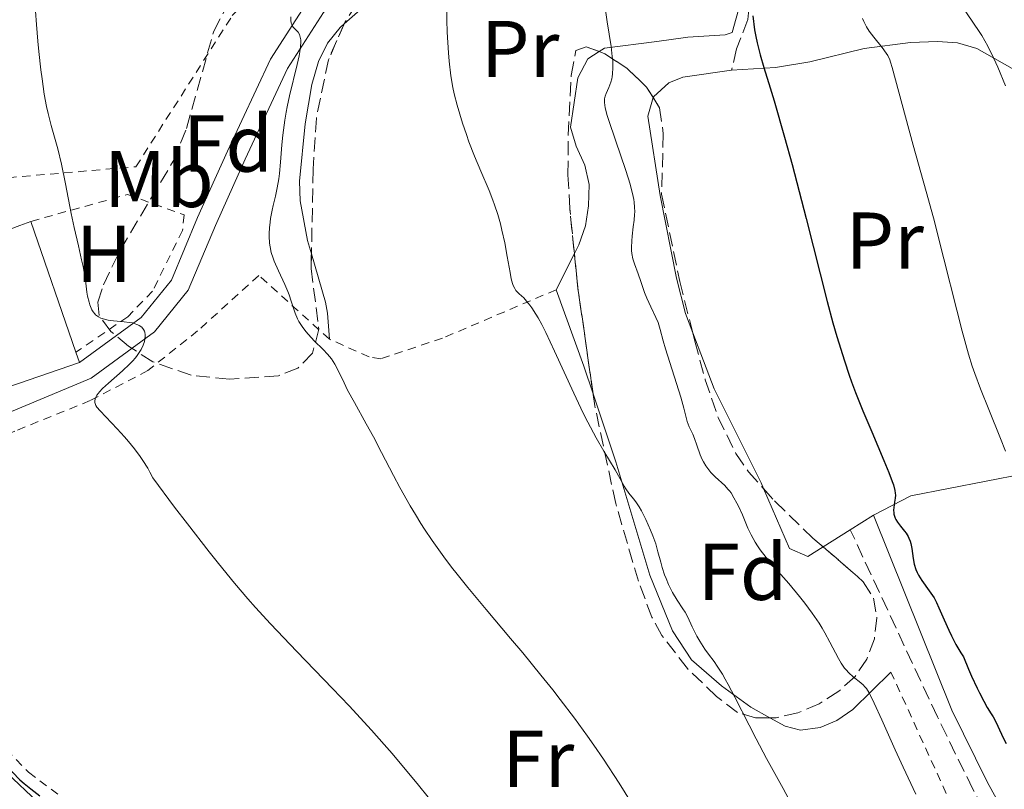
# Model space of a CAD drawing. Units: metres. Extents: x 654789 to 658254, y 4748682 to 4751073.
# Drawn here: x 655416 to 655538, y 4750087 to 4750183 of the extents above; entities that cross this region are included whole.
import ezdxf
from ezdxf.enums import TextEntityAlignment as Align

# ---------------------------------------------------------------- set-up
doc = ezdxf.new("R2010")
doc.units = ezdxf.units.M
doc.header["$MEASUREMENT"] = 0
doc.linetypes.add('DGN Style 2', pattern=[1.7399219301090239, 1.043953158065414, -0.6959687720436097])
doc.linetypes.add('DGN Style 3', pattern=[2.435890702152634, 1.739921930109024, -0.6959687720436097])
for name, color, linetype, lineweight in [('Camino', 7, 'DGN Style 3', 0), ('Curva de nivel directora', 30, 'Continuous', 30), ('Curva de nivel intermedia', 30, 'Continuous', 0), ('Edificio', 1, 'Continuous', 13), ('Etiqueta de uso rústico', 92, 'Continuous', 0), ('Etiqueta de zona arbolada', 92, 'Continuous', 0), ('Línea de cambio de uso (parcela vista)', 92, 'Continuous', 0), ('Línea de pavimento', 1, 'Continuous', 0), ('Margen derecho', 7, 'Continuous', 0), ('Senda', 7, 'DGN Style 3', 0), ('Tela metálica o alambrada', 7, 'DGN Style 2', 0), ('Zona arbolada', 92, 'DGN Style 3', 0)]:
    doc.layers.add(name, color=color, linetype=linetype, lineweight=lineweight)
doc.styles.add('Style-Arial', font='arial.ttf')

msp = doc.modelspace()

# ---------------------------------------------------------------- linework, layer by layer
at = {"layer": 'Camino', "color": 7, "linetype": 'DGN Style 3', "lineweight": 0}
msp.add_polyline3d([(655561.6799999997, 4750002.779999999, 760.9100000000037), (655565.1199999995, 4750004.78, 762.8399999999965), (655566.6399999994, 4750006.300000002, 763.3399999999967), (655567.8199999996, 4750008.87, 764.5899999999965), (655567.9800000006, 4750012.67, 765.75), (655567.1000000021, 4750017.359999999, 767.0700000000071), (655566.749999999, 4750021.300000003, 768.2599999999949), (655566.55, 4750025.480000002, 769.8300000000019), (655566.4899999974, 4750029.050000002, 771.5700000000071), (655567.3500000002, 4750031.480000001, 771.5700000000071), (655569.2999999993, 4750032.830000001, 772.1499999999944), (655562.8199999996, 4750041.77, 772.1499999999944), (655555.2199999976, 4750052.690000001, 771.6300000000047), (655547.1399999997, 4750065.330000001, 772.729999999996), (655539.1800000002, 4750078.580000001, 772.7599999999949), (655534.3399999988, 4750087.420000001, 772.4299999999931), (655529.920000002, 4750096.430000002, 772.0599999999978), (655519.0900000005, 4750119.690000001, 772.7700000000042)], dxfattribs=at)
at = {"layer": 'Curva de nivel directora', "color": 30, "linetype": 'Continuous', "lineweight": 30, "flags": 128}
for points, elevation in [([(655506.9600000001, 4750183.640000002), (655507.1999999993, 4750181.890000002), (655507.3400000001, 4750181.070000002), (655507.4999999988, 4750180.290000001), (655507.8799999988, 4750178.800000002), (655508.3499999981, 4750177.240000002), (655509.1500000006, 4750174.689999999), (655509.6400000001, 4750173.090000001), (655510.9199999986, 4750168.570000002), (655511.8599999996, 4750165.140000001), (655513.6099999998, 4750158.439999999), (655516.2000000003, 4750148.110000002), (655516.9400000002, 4750145.429999999), (655517.4199999986, 4750143.75), (655518.3599999995, 4750140.720000002), (655518.9499999996, 4750138.949999999), (655519.2499999991, 4750138.090000001), (655519.7400000008, 4750136.760000001), (655520.6399999994, 4750134.520000001), (655521.7599999993, 4750131.87), (655523.2799999992, 4750128.300000001), (655523.8899999993, 4750126.83), (655524.3099999997, 4750125.720000001), (655524.4500000004, 4750125.29), (655524.6399999983, 4750124.600000001), (655524.6899999996, 4750124.240000002), (655524.7000000007, 4750124.020000001), (655524.6699999995, 4750123.62), (655524.6000000001, 4750123.15), (655524.4999999995, 4750122.490000002), (655524.4699999985, 4750122.16), (655524.4900000006, 4750121.82), (655524.5099999985, 4750121.65), (655524.5800000001, 4750121.390000002), (655524.6799999984, 4750121.140000002), (655524.7599999988, 4750120.970000002), (655524.9699999989, 4750120.640000001), (655525.3199999998, 4750120.150000001), (655525.8200000006, 4750119.540000001), (655526.0399999997, 4750119.260000002), (655526.2899999999, 4750118.859999999), (655526.3899999983, 4750118.670000001), (655526.5499999992, 4750118.28), (655526.6299999997, 4750118.000000001), (655526.7399999992, 4750117.359999999), (655526.9000000001, 4750116.130000002), (655527.0399999988, 4750115.439999999), (655527.2499999988, 4750114.740000002), (655527.3899999997, 4750114.390000001), (655527.5700000006, 4750114.050000001), (655527.9799999997, 4750113.380000001), (655528.9000000006, 4750112.12), (655529.3299999998, 4750111.520000001), (655529.5099999986, 4750111.230000001), (655529.8300000004, 4750110.630000001), (655530.1199999988, 4750110.000000001), (655530.7600000004, 4750108.480000001), (655531.3300000003, 4750107.2), (655531.6599999989, 4750106.500000001), (655532.2199999999, 4750105.430000001), (655532.839999999, 4750104.390000001), (655533.1699999998, 4750103.890000002), (655533.8000000003, 4750102.360000002), (655534.1800000002, 4750101.470000002), (655534.8499999985, 4750100.000000001), (655535.1500000001, 4750099.390000001), (655535.6799999999, 4750098.380000004), (655536.1299999993, 4750097.600000001), (655536.6299999999, 4750096.789999999)], 775.0000000000001), ([(655536.6299999999, 4750096.789999999), (655536.8400000001, 4750096.430000002), (655537.0599999991, 4750096.04), (655537.4500000002, 4750095.28), (655538.1200000008, 4750093.82), (655538.4800000006, 4750093.109999999)], 775.0000000000001), ([(655412.8999999993, 4750091.300000002), (655413.3799999999, 4750090.880000001), (655413.9599999987, 4750090.390000002), (655414.2400000005, 4750090.140000002), (655414.8999999998, 4750089.52), (655415.8399999985, 4750088.59), (655416.3599999994, 4750088.130000002), (655417.1900000008, 4750087.480000001), (655418.3300000007, 4750086.609999999)], 750.0000000000001)]:
    msp.add_lwpolyline(points, dxfattribs=dict(at, elevation=elevation))
at = {"layer": 'Curva de nivel intermedia', "color": 30, "linetype": 'Continuous', "lineweight": 0, "flags": 128}
for points, elevation in [([(655417.6700000013, 4750185.930000001), (655417.9000000015, 4750182.550000001), (655418.0700000015, 4750180.489999999), (655418.200000001, 4750179.210000001), (655418.4500000014, 4750176.929999999), (655418.5900000001, 4750175.81), (655418.8700000016, 4750173.889999999), (655419.150000001, 4750172.349999999), (655419.3400000011, 4750171.48), (655419.7099999997, 4750170.009999999), (655420.5400000013, 4750167.079999999), (655421.0000000017, 4750165.199999999), (655421.5100000014, 4750162.749999999), (655422.230000001, 4750159.07), (655422.5900000009, 4750157.319999999), (655423.1100000017, 4750155.039999997), (655423.5099999995, 4750153.279999998), (655423.6900000006, 4750152.439999999), (655423.9100000019, 4750151.2), (655424.0199999993, 4750150.369999998), (655424.1700000013, 4750149.28), (655424.2600000006, 4750148.759999999), (655424.4300000005, 4750148.02), (655424.5300000011, 4750147.680000001), (655424.690000002, 4750147.259999999), (655424.7900000004, 4750147.069999999), (655424.9600000002, 4750146.800000001), (655425.1500000004, 4750146.57), (655425.2500000009, 4750146.460000001), (655425.3600000005, 4750146.359999998), (655425.6100000007, 4750146.189999999), (655425.880000001, 4750146.05), (655426.0800000001, 4750145.980000001), (655426.4800000002, 4750145.849999999), (655426.810000001, 4750145.779999999), (655427.4800000016, 4750145.690000001), (655428.8099999992, 4750145.580000001), (655429.4100000005, 4750145.509999999), (655429.8200000017, 4750145.439999999), (655430.0600000009, 4750145.38), (655430.4900000001, 4750145.21), (655430.6700000011, 4750145.119999998), (655430.9800000018, 4750144.890000001), (655431.2099999998, 4750144.619999999), (655431.3100000004, 4750144.420000001), (655431.3700000007, 4750144.269999999), (655431.4199999999, 4750143.949999999), (655431.4300000012, 4750143.779999999), (655431.390000001, 4750143.41)], 755), ([(655468.8800000015, 4750185.730000001), (655468.9300000007, 4750183.13), (655468.9800000021, 4750181.609999999), (655469.1200000007, 4750179.059999999), (655469.2100000001, 4750177.990000002), (655469.4100000013, 4750176.189999999), (655469.6500000004, 4750174.75), (655469.8300000015, 4750173.939999999), (655470.2000000003, 4750172.519999999), (655470.8799999999, 4750170.3), (655471.3500000014, 4750168.88), (655471.6799999999, 4750167.960000002), (655472.3600000017, 4750166.199999998), (655473.1700000009, 4750164.31), (655474.2000000012, 4750161.899999999), (655474.6600000019, 4750160.720000001), (655474.8700000019, 4750160.119999998), (655475.2499999995, 4750158.939999998), (655475.5800000003, 4750157.749999999), (655475.7800000015, 4750156.970000001), (655476.1200000013, 4750155.409999998), (655476.4299999997, 4750153.71), (655476.7800000008, 4750151.720000001), (655476.9300000004, 4750150.939999999), (655477.0900000014, 4750150.34), (655477.1699999997, 4750150.100000001), (655477.3600000018, 4750149.710000001), (655477.5099999993, 4750149.480000001), (655477.63, 4750149.34), (655477.9200000007, 4750149.060000001), (655478.4800000016, 4750148.539999999), (655478.8400000016, 4750148.16), (655479.2599999995, 4750147.639999999), (655479.4900000021, 4750147.319999999), (655480.0000000016, 4750146.539999999), (655480.280000001, 4750146.060000001), (655480.7300000002, 4750145.23), (655481.230000001, 4750144.250000001), (655482.3200000017, 4750141.939999999), (655484.7000000001, 4750136.689999999), (655485.8800000001, 4750134.199999999), (655486.4400000012, 4750133.079999999), (655487.4900000016, 4750131.119999999), (655488.4300000004, 4750129.500000001), (655489.860000001, 4750127.16), (655490.4800000001, 4750126.05), (655490.9699999996, 4750125.130000001), (655491.1799999997, 4750124.78), (655491.5500000007, 4750124.269999998), (655492.140000001, 4750123.57), (655492.4300000013, 4750123.189999999), (655492.8600000006, 4750122.55), (655493.1399999999, 4750122.070000002), (655493.690000002, 4750120.96), (655494.270000001, 4750119.659999999), (655494.5400000014, 4750118.96), (655494.9000000014, 4750117.939999999), (655495.1800000007, 4750116.960000001)], 765.0000000000001), ([(655488.4999999999, 4750185.519999999), (655488.8700000008, 4750182.91), (655489.3400000001, 4750179.84), (655489.500000001, 4750178.59), (655489.5500000003, 4750178.050000001), (655489.5800000017, 4750177.159999999)], 770), ([(655449.5300000015, 4750183.529999999), (655449.5300000015, 4750183.099999998), (655449.5800000008, 4750182.749999999), (655449.6400000011, 4750182.550000001), (655449.7000000015, 4750182.439999999), (655449.8300000011, 4750182.230000001), (655450.0099999999, 4750182.039999999), (655450.2900000016, 4750181.769999999), (655450.4200000013, 4750181.619999998), (655450.5900000011, 4750181.319999998), (655450.6600000004, 4750181.140000001), (655450.7300000018, 4750180.839999998), (655450.7499999999, 4750180.659999999), (655450.7600000009, 4750180.36), (655450.7400000008, 4750179.83), (655450.6400000004, 4750179.180000001), (655450.5500000009, 4750178.689999999), (655450.3099999994, 4750177.589999998), (655449.3700000006, 4750173.699999999), (655449.0700000012, 4750172.329999999), (655448.9400000015, 4750171.660000001), (655448.7699999993, 4750170.670000001), (655448.5200000014, 4750168.779999999), (655448.4000000006, 4750167.600000001), (655448.2300000007, 4750165.439999998), (655448.100000001, 4750164.019999999), (655448.0200000006, 4750163.38), (655447.8200000017, 4750162.230000001), (655447.6100000015, 4750161.220000001), (655447.3300000001, 4750160.029999998), (655447.2100000015, 4750159.479999999), (655447.0100000004, 4750158.449999998), (655446.940000001, 4750157.960000001), (655446.8600000006, 4750157.25), (655446.8300000015, 4750156.56), (655446.8300000015, 4750156.229999999), (655446.8899999997, 4750155.349999999), (655446.9500000001, 4750154.899999999), (655447.0999999997, 4750154.220000001), (655447.320000001, 4750153.509999999), (655447.4599999996, 4750153.130000001), (655448.0000000005, 4750151.91), (655448.8000000007, 4750150.199999998), (655449.1600000005, 4750149.359999998), (655449.3200000015, 4750148.940000001), (655449.5800000008, 4750148.140000001), (655449.9000000004, 4750147.13), (655450.0700000003, 4750146.649999999), (655450.3600000008, 4750145.960000001), (655450.5399999997, 4750145.619999998), (655450.9300000009, 4750144.99), (655451.3900000014, 4750144.38), (655451.7199999999, 4750143.989999999), (655452.4300000007, 4750143.23)], 760.0000000000001), ([(655520.6200000015, 4750183.319999999), (655520.7700000014, 4750182.929999998), (655520.9700000002, 4750182.529999998), (655521.12, 4750182.269999999), (655521.4599999997, 4750181.75), (655522.0099999995, 4750180.999999999), (655523.0700000012, 4750179.689999999), (655523.5600000008, 4750179.01), (655523.7500000007, 4750178.699999999), (655523.99, 4750178.189999999), (655524.0900000005, 4750177.899999999), (655524.3099999997, 4750177.220000001), (655525.9400000012, 4750171.09), (655526.9300000014, 4750167.55), (655528.5400000009, 4750161.779999999), (655529.4200000014, 4750158.529999999), (655530.7400000002, 4750153.42), (655532.3499999995, 4750147.029999999), (655533.0100000012, 4750144.430000001), (655533.8000000003, 4750141.539999999), (655534.2600000006, 4750140.06), (655534.5700000012, 4750139.15), (655535.290000001, 4750137.25), (655536.3300000003, 4750134.669999998), (655537.7899999999, 4750131.039999999), (655538.3900000012, 4750129.470000001)], 780), ([(655533.4500000015, 4750184.140000001), (655534.5100000009, 4750182.630000001), (655535.0400000006, 4750181.84), (655535.4299999997, 4750181.220000001), (655536.1900000018, 4750179.859999999)], 785.0000000000001), ([(655536.1900000018, 4750179.859999999), (655536.9299999995, 4750178.349999999), (655537.4200000011, 4750177.28), (655538.4000000001, 4750174.939999999)], 785.0000000000001), ([(655489.5800000017, 4750177.159999999), (655489.5400000013, 4750176.449999998), (655489.49, 4750176.06), (655489.4400000008, 4750175.82), (655489.3200000002, 4750175.390000002), (655489.0700000019, 4750174.75), (655488.75, 4750173.999999999), (655488.6200000005, 4750173.65), (655488.5399999999, 4750173.34), (655488.5199999998, 4750173.16), (655488.530000001, 4750172.850000001), (655488.6300000016, 4750172.199999999), (655488.8799999997, 4750171.249999999), (655489.0800000009, 4750170.63), (655489.9000000012, 4750168.179999998), (655491.1900000009, 4750164.4), (655491.7100000017, 4750162.710000001), (655491.9000000017, 4750161.989999999), (655492.0100000012, 4750161.56), (655492.160000001, 4750160.789999999), (655492.2100000002, 4750160.449999999), (655492.2700000005, 4750159.83), (655492.2900000006, 4750159.269999999), (655492.2800000017, 4750158.909999999), (655492.2200000013, 4750158.209999999), (655492.1100000017, 4750157.38), (655491.9800000021, 4750156.229999999), (655491.9300000007, 4750155.659999999), (655491.8900000005, 4750154.84), (655491.9000000017, 4750154.45), (655491.9400000019, 4750154.09), (655492.0700000017, 4750153.41), (655492.2500000005, 4750152.769999999), (655492.7000000018, 4750151.550000001), (655493.0400000017, 4750150.59), (655493.5199999999, 4750149.230000001), (655493.8000000016, 4750148.529999998), (655494.2900000011, 4750147.46), (655494.9300000004, 4750146.100000001), (655495.1900000018, 4750145.470000001), (655495.3000000014, 4750145.179999998), (655495.4700000013, 4750144.600000001), (655495.8400000001, 4750143.189999999), (655496.1200000017, 4750142.21), (655498.0199999993, 4750136.220000001), (655498.3900000004, 4750134.840000001), (655498.680000001, 4750133.649999999), (655498.8100000008, 4750133.189999999), (655499.0699999998, 4750132.519999999), (655499.5000000013, 4750131.579999999), (655499.7100000014, 4750131.060000001), (655499.9999999999, 4750130.220000001), (655500.4300000012, 4750129.029999999), (655500.6800000014, 4750128.449999998), (655500.8300000012, 4750128.169999998), (655501.1500000008, 4750127.640000001), (655501.5100000007, 4750127.140000001), (655501.760000001, 4750126.83), (655502.2900000009, 4750126.269999999), (655503.4800000021, 4750125.189999999), (655503.870000001, 4750124.769999999), (655504.0700000002, 4750124.539999999), (655504.26, 4750124.279999999), (655504.630000001, 4750123.689999999), (655504.990000001, 4750123.03), (655505.2200000011, 4750122.560000001), (655505.6700000004, 4750121.55), (655506.3400000009, 4750119.919999998), (655506.75, 4750119.050000001), (655507.2500000007, 4750118.159999999), (655507.5500000003, 4750117.690000001), (655507.8800000009, 4750117.220000001), (655508.6500000021, 4750116.239999999), (655509.5100000005, 4750115.220000001), (655510.78, 4750113.759999998), (655511.4400000017, 4750113.000000001), (655512.7800000005, 4750111.390000002), (655513.4300000009, 4750110.56), (655514.3600000008, 4750109.310000001), (655515.2100000002, 4750108.060000001), (655515.5900000001, 4750107.449999998), (655515.9400000012, 4750106.859999998), (655516.5600000002, 4750105.709999999), (655517.6200000019, 4750103.689999999), (655517.9600000017, 4750103.119999999), (655518.1300000015, 4750102.859999999), (655518.390000001, 4750102.5), (655518.5700000018, 4750102.279999998), (655518.9299999995, 4750101.890000001), (655519.4700000006, 4750101.390000001), (655520.4100000014, 4750100.640000001), (655520.730000001, 4750100.350000001), (655520.8800000009, 4750100.199999999), (655521.0900000009, 4750099.939999999), (655521.4300000007, 4750099.410000001), (655521.6200000006, 4750099.06), (655522.0800000011, 4750098.119999999), (655523.0100000009, 4750096.039999999), (655524.6800000007, 4750092.300000001), (655525.6600000019, 4750090.159999999), (655527.24, 4750086.810000001)], 770), ([(655431.390000001, 4750143.41), (655431.3300000007, 4750143.119999999), (655431.1600000006, 4750142.65), (655430.9200000014, 4750142.149999999), (655430.7699999994, 4750141.899999999), (655430.4100000019, 4750141.369999999), (655430.2000000017, 4750141.099999999), (655429.8500000008, 4750140.699999999), (655429.4599999997, 4750140.289999997), (655428.6000000014, 4750139.460000001), (655426.8400000001, 4750137.930000001), (655426.1100000015, 4750137.259999999), (655425.7400000005, 4750136.869999998), (655425.5900000005, 4750136.699999998), (655425.4100000019, 4750136.439999999), (655425.3100000012, 4750136.289999999), (655425.1900000004, 4750135.989999999), (655425.1400000014, 4750135.699999999), (655425.1600000014, 4750135.520000001), (655425.1900000004, 4750135.399999999), (655425.290000001, 4750135.16), (655425.4200000007, 4750134.939999999), (655425.8000000007, 4750134.480000001), (655427.9300000007, 4750132.270000001), (655428.8400000005, 4750131.249999999), (655429.3300000001, 4750130.67), (655430.070000002, 4750129.76), (655430.7800000006, 4750128.81), (655431.1200000005, 4750128.32), (655431.7300000006, 4750127.349999998), (655432.000000001, 4750126.869999997), (655432.3499999997, 4750126.159999999), (655435.0800000011, 4750122.529999999), (655436.6700000004, 4750120.439999999), (655439.3800000016, 4750116.939999999), (655440.5300000005, 4750115.49), (655442.5100000009, 4750113.060000001), (655444.1600000004, 4750111.119999998), (655445.1500000006, 4750110.01), (655447.0100000004, 4750108.000000001), (655450.2900000016, 4750104.569999999), (655454.7199999995, 4750099.970000001), (655456.8000000004, 4750097.779999999), (655459.5600000009, 4750094.769999999), (655461.15, 4750092.970000001), (655462.1100000012, 4750091.869999999), (655463.7600000007, 4750089.909999999), (655465.2300000016, 4750088.109999999), (655466.7699999993, 4750086.23)], 755), ([(655452.4300000007, 4750143.23), (655453.5400000014, 4750142.119999998), (655454.0800000002, 4750141.550000001), (655454.5700000019, 4750140.949999999), (655454.7999999999, 4750140.640000001), (655455.01, 4750140.31), (655455.39, 4750139.609999998), (655456.1400000011, 4750137.999999999), (655456.5900000003, 4750137.09), (655457.4300000007, 4750135.529999999), (655458.9000000014, 4750132.9), (655459.7900000011, 4750131.249999999), (655460.7900000003, 4750129.319999999), (655462.2800000011, 4750126.460000001), (655463.0800000012, 4750124.960000001), (655464.3500000008, 4750122.690000001), (655465.0100000004, 4750121.579999999), (655465.6900000019, 4750120.48), (655466.1500000001, 4750119.769999999), (655467.0900000011, 4750118.369999999), (655468.5400000019, 4750116.34), (655469.5200000008, 4750115.029999998), (655470.1900000013, 4750114.17), (655471.5200000014, 4750112.5), (655473.8000000013, 4750109.76), (655476.85, 4750106.179999999), (655478.3699999999, 4750104.38), (655480.6299999997, 4750101.619999999), (655482.0900000016, 4750099.789999999), (655483.0300000003, 4750098.579999999), (655484.8099999995, 4750096.239999999), (655486.4299999999, 4750094.029999998), (655487.2200000011, 4750092.910000001), (655488.4100000004, 4750091.160000001), (655490.3600000016, 4750088.179999999), (655492.3900000012, 4750084.909999999)], 760.0000000000001), ([(655495.1800000007, 4750116.960000001), (655495.5200000005, 4750115.689999999), (655495.7000000015, 4750115.019999999), (655496.0099999999, 4750114.09), (655496.190000001, 4750113.62), (655496.4800000016, 4750112.909999999), (655496.8100000002, 4750112.210000002), (655496.9900000012, 4750111.880000001), (655497.5600000012, 4750110.939999999), (655498.2899999998, 4750109.88), (655498.5800000004, 4750109.429999999), (655498.9, 4750108.84), (655499.4200000009, 4750107.609999999), (655499.7899999997, 4750106.869999999), (655500.0100000009, 4750106.460000001), (655500.3799999997, 4750105.819999999), (655501.01, 4750104.849999999), (655501.4700000006, 4750104.220000001), (655502.1600000011, 4750103.289999999), (655502.5400000011, 4750102.739999999), (655503.1900000017, 4750101.74), (655503.5400000003, 4750101.13), (655503.9200000003, 4750100.449999998), (655504.7400000006, 4750098.890000001), (655506.4999999997, 4750095.4), (655507.3800000005, 4750093.680000001), (655508.6900000002, 4750091.259999999), (655510.7500000009, 4750087.49), (655512.100000001, 4750084.940000001)], 765.0000000000001)]:
    msp.add_lwpolyline(points, dxfattribs=dict(at, elevation=elevation))
at = {"layer": 'Edificio', "color": 51, "linetype": 'Continuous', "lineweight": 13, "extrusion": (0.04368469405030393, 0.01653777705262943, 0.9989084790089074), "elevation": 107946.6572508408, "flags": 128}
msp.add_lwpolyline([(4210423.154652659, -2292216.910062103), (4210423.154652658, -2292215.411462756)], dxfattribs=at)
at = {"layer": 'Edificio', "color": 51, "linetype": 'Continuous', "lineweight": 13, "extrusion": (-0.01528681643135315, 0.04444095920197232, 0.9988950467334409), "elevation": 201840.2300553781, "flags": 128}
msp.add_lwpolyline([(-2164880.95227451, -4273871.505542008), (-2164880.95227451, -4273888.740811082)], dxfattribs=at)
at = {"layer": 'Edificio', "color": 51, "linetype": 'Continuous', "lineweight": 13, "extrusion": (-0.01419737156235889, 0.04162411201984749, 0.9990324659085307), "elevation": 189173.9579322597, "flags": 128}
msp.add_lwpolyline([(-2153787.4775292, -4280049.964504109), (-2153787.4775292, -4280051.328798798)], dxfattribs=at)
at = {"layer": 'Edificio', "color": 1, "linetype": 'Continuous', "lineweight": 13}
msp.add_polyline3d([(655423.25, 4750140.5, 759.6000000000058), (655406.7100000001, 4750134.82, 760.4799999999959), (655400.8600000005, 4750151.859999999, 759.6000000000058), (655415.8099999997, 4750157.539999999, 758.8000000000029), (655417.2100000001, 4750158.07, 758.7299999999959), (655422.8099999997, 4750141.789999999, 759.5399999999936)], close=True, dxfattribs=at)
at = {"layer": 'Edificio', "color": 51, "linetype": 'Continuous', "lineweight": 13}
msp.add_polyline3d([(655415.8099999997, 4750157.539999999, 758.8000000000029), (655400.8600000005, 4750151.859999999, 759.6000000000058), (655406.7100000001, 4750134.82, 760.4799999999959), (655423.25, 4750140.5, 759.6000000000058)], dxfattribs=at)
at = {"layer": 'Línea de cambio de uso (parcela vista)', "color": 92, "linetype": 'Continuous', "lineweight": 0, "extrusion": (-0.04124814315445842, -0.08249628627762641, 0.9957373918040386), "elevation": -418144.5401695821, "flags": 128}
msp.add_lwpolyline([(-1538050.079938207, 4522514.33973036), (-1538050.079938207, 4522519.421389708)], dxfattribs=at)
at = {"layer": 'Línea de cambio de uso (parcela vista)', "color": 92, "linetype": 'Continuous', "lineweight": 0, "extrusion": (-0.9319464572959542, -0.3276128506871925, 0.1553886121893484), "elevation": -2166965.648229134, "flags": 128}
msp.add_lwpolyline([(-4263919.040823136, 341637.5854380933), (-4263922.641964295, 341637.9980499158), (-4263932.767347683, 341637.370426437)], dxfattribs=at)
at = {"layer": 'Línea de cambio de uso (parcela vista)', "color": 92, "linetype": 'Continuous', "lineweight": 0, "elevation": 771.679999999993, "flags": 128}
msp.add_lwpolyline([(655499.5060999999, 4750144.2073), (655502.1699999999, 4750137.25), (655508, 4750125.529999999), (655508.3079000004, 4750124.817199999)], dxfattribs=at)
at = {"layer": 'Línea de cambio de uso (parcela vista)', "color": 92, "linetype": 'Continuous', "lineweight": 0, "extrusion": (-0.2226932135611968, -0.1389912816078092, 0.9649296120810087), "elevation": -805459.2075500729, "flags": 128}
msp.add_lwpolyline([(-3682574.317282344, 2963650.587791832), (-3682574.317282344, 2963654.130530886)], dxfattribs=at)
at = {"layer": 'Línea de cambio de uso (parcela vista)', "color": 92, "linetype": 'Continuous', "lineweight": 0, "extrusion": (-0.2233528448427402, -0.1395955279724354, 0.9646898959099509), "elevation": -808762.0362471731, "flags": 128}
msp.add_lwpolyline([(-3680669.018626407, 2965113.480269684), (-3680669.018626407, 2965117.617886791)], dxfattribs=at)
at = {"layer": 'Línea de cambio de uso (parcela vista)', "color": 92, "linetype": 'Continuous', "lineweight": 0}
for points in [[(655487.8801999995, 4750179.199999999, 769.2226999999984), (655488.5199999996, 4750179.609999999, 769.3500000000058), (655495.0199999996, 4750180.449999999, 771.679999999993), (655498.8799999999, 4750181, 772.2599999999949), (655503.5499999998, 4750181.279999999, 774.4400000000023), (655504.4199999999, 4750181.58, 774.5899999999965), (655505.9000000004, 4750186.949999999, 774.5899999999965), (655505.9900000002, 4750188.609999999, 774.5899999999965), (655505.3399999999, 4750198.26, 775.1699999999983), (655504.7199999997, 4750211.600000001, 775.1699999999983), (655503.7999999998, 4750217.060000001, 775.1699999999983), (655502.8099999997, 4750218.49, 775.1699999999983), (655501.3700000001, 4750218.230000001, 774.5899999999965), (655497.4199999999, 4750216.279999999, 772.1399999999995), (655496.5899999999, 4750215.49, 771.679999999993), (655489.7300000006, 4750207.16, 768.7700000000042), (655486.6500000004, 4750203.49, 768.1900000000023), (655478.0099999999, 4750200.680000001, 766.4400000000023), (655476.0700000003, 4750199.17, 766.2100000000065), (655472.7800000003, 4750195.76, 765.8600000000006), (655460.8499999996, 4750186.82, 763.0800000000019), (655456.1551000001, 4750182.638699999, 761.9174999999959)], [(655456.1551000001, 4750182.638699999, 761.9174999999959), (655455.6399999997, 4750182.180000001, 761.7899999999936), (655454.0700000003, 4750180.24, 761.4100000000036), (655452.9699999997, 4750177.980000001, 761.2100000000065), (655452.1500000004, 4750175.109999999, 761.279999999999), (655451.2999999998, 4750170.210000001, 761.7100000000065), (655450.6100000005, 4750163.09, 761.7899999999936), (655450.7000000002, 4750160.609999999, 761.7899999999936), (655451.5999999996, 4750155.699999999, 761.7899999999936), (655452.0886000004, 4750154.027100001, 761.8815999999933)], [(655542.1268999996, 4750175.030300001, 785.7544000000053), (655540.1600000003, 4750176.57, 785.1499999999943), (655534.8300000001, 4750179.59, 783.9100000000036), (655532.4100000003, 4750180.27, 783.4499999999972), (655529.9199999999, 4750180.470000001, 782.9900000000052), (655526.5599999997, 4750180.33, 781.8800000000047), (655520.8300000001, 4750179.59, 778.6699999999983), (655514.0599999997, 4750177.91, 775.7899999999936), (655509.7999999998, 4750177.199999999, 774.5800000000019), (655504.3200000003, 4750176.890000001, 773.570000000007)], [(655484.7829, 4750154.095799999, 766.3286999999983), (655485.3200000003, 4750155.17, 766.4400000000023), (655486.1500000004, 4750157.52, 766.75), (655486.5199999996, 4750160.01, 767.1600000000036), (655486.6399999997, 4750162.680000001, 767.6100000000006), (655486.0899999999, 4750165.060000001, 768.0399999999936), (655484.9900000002, 4750167.42, 768.4799999999959), (655484.2999999998, 4750169.800000001, 768.75), (655485.2000000002, 4750175.930000001, 768.7700000000042), (655486.4600000001, 4750178.289999999, 768.9400000000023), (655487.8801999995, 4750179.199999999, 769.2226999999984)], [(655504.3200000003, 4750176.890000001, 773.570000000007), (655498.2599999999, 4750176.029999999, 772.1699999999983), (655496.5099999999, 4750175.310000001, 771.679999999993), (655494.6100000005, 4750173.59, 772.2599999999949), (655494.5828, 4750173.4926, 772.2367999999989)], [(655494.5828, 4750173.4926, 772.2367999999989), (655493.9299999997, 4750171.16, 771.679999999993), (655495.4699999997, 4750161.289999999, 772.2700000000042), (655497.4699999997, 4750151, 771.7200000000012), (655498.5899999999, 4750146.600000001, 771.679999999993), (655499.5060999999, 4750144.2073, 771.679999999993)], [(655452.0886000004, 4750154.027100001, 761.8815999999933), (655453.8399999999, 4750148.029999999, 762.2100000000065), (655454.0700000003, 4750146.66, 761.7899999999936), (655454.3200000003, 4750143.430000001, 760.0399999999936)], [(655509.1070999998, 4750096.303900001, 765.4278999999952), (655506.7199999997, 4750097.640000001, 764.8800000000047), (655503.0800000001, 4750100.27, 764.6399999999995), (655499.3300000001, 4750103.529999999, 764.7200000000012), (655496.9699999997, 4750107.140000001, 764.570000000007), (655494.1600000003, 4750114.060000001, 764.0899999999965), (655489.9199999999, 4750128.140000001, 765.0599999999977), (655487.1037999997, 4750136.6314, 766.0724000000046)], [(655521.9900000002, 4750121.5, 773.6999999999972), (655526.6200000001, 4750123.92, 775.1699999999983), (655540.6600000003, 4750126.67, 780.6600000000036), (655546.5800000001, 4750128.850000001, 782.7400000000052), (655556.29, 4750131.859999999, 786.4199999999983), (655566.0300000003, 4750134.74, 789.1399999999995), (655566.5228000004, 4750135.3709, 790.0656000000017)], [(655508.3079000004, 4750124.817199999, 771.679999999993), (655511.5199999996, 4750117.380000001, 771.679999999993), (655513.8099999997, 4750116.390000001, 771.070000000007), (655515.7051999997, 4750117.5745, 771.6802000000025)], [(655524.1500000004, 4750102, 770.5200000000042), (655519.4000000004, 4750097.33, 768.1900000000023), (655517.4199999999, 4750095.960000001, 767.5399999999936), (655515.3399999999, 4750095.09, 767.029999999999), (655512.9100000003, 4750094.779999999, 766.3800000000047), (655510.9900000002, 4750095.25, 765.8600000000006), (655509.1070999998, 4750096.303900001, 765.4278999999952)]]:
    msp.add_polyline3d(points, dxfattribs=at)
at = {"layer": 'Línea de pavimento', "color": 1, "linetype": 'Continuous', "lineweight": 0}
for points in [[(655490.7300000006, 4750249.630000001, 773.7899999999936), (655491.29, 4750242.470000001, 772.8699999999953), (655491.4299999997, 4750233.789999999, 772), (655491.2000000002, 4750219.300000001, 769.0899999999965), (655490.8399999999, 4750214.83, 767.9199999999983), (655488.3399999999, 4750211.26, 767.6300000000047), (655482.8399999999, 4750207.41, 765.5899999999965), (655477.1600000003, 4750203.600000001, 764.7200000000012), (655459.25, 4750189.66, 761.8099999999977), (655453.5999999996, 4750184.050000001, 761.2299999999959), (655449.1299999999, 4750177.09, 760.0599999999977), (655443.8399999999, 4750165.810000001, 757.1499999999943), (655440.1600000003, 4750157.58, 755.9900000000052), (655436.7800000003, 4750149.51, 755.4100000000036), (655432.5899999999, 4750144.350000001, 754.820000000007), (655424.6799999997, 4750138.550000001, 754.2400000000052), (655404.8399999999, 4750130.279999999, 751.9100000000036)], [(655488.8899999997, 4750225.76, 770.3699999999953), (655488.79, 4750219.42, 769.0899999999965), (655488.4900000002, 4750215.680000001, 767.9199999999983), (655486.6100000005, 4750212.99, 767.6300000000047), (655481.4800000006, 4750209.4, 765.5899999999965), (655475.75, 4750205.560000001, 764.7200000000012), (655457.6500000004, 4750191.480000001, 761.8099999999977), (655451.7100000001, 4750185.58, 761.2299999999959), (655447.0099999999, 4750178.26, 760.0599999999977), (655441.6500000004, 4750166.82, 757.1499999999943), (655437.9400000004, 4750158.539999999, 755.9900000000052), (655434.6900000004, 4750150.76, 755.4100000000036), (655430.9100000003, 4750146.109999999, 754.820000000007), (655423.25, 4750140.5, 754.2400000000052)], [(655413.5, 4750090.109999999, 749), (655418.7800000003, 4750085.130000001, 749.2899999999936)]]:
    msp.add_polyline3d(points, dxfattribs=at)
at = {"layer": 'Margen derecho', "color": 7, "linetype": 'Continuous', "lineweight": 0}
msp.add_polyline3d([(655571.5700000003, 4750033.12, 772.1499999999944), (655564.449999999, 4750042.930000001, 772.1499999999944), (655556.8799999984, 4750053.800000002, 771.6300000000047), (655548.8399999985, 4750066.390000001, 772.729999999996), (655540.9200000014, 4750079.58, 772.7599999999949), (655536.1200000002, 4750088.34, 772.4299999999931), (655531.7399999971, 4750097.27, 772.0599999999978), (655521.9899999973, 4750121.500000001, 773.6999999999972)], dxfattribs=at)
at = {"layer": 'Senda', "color": 7, "linetype": 'DGN Style 3', "lineweight": 0}
msp.add_polyline3d([(655505.4600000003, 4750228.190000001, 775.1499999999943), (655507.4200000005, 4750217.130000001, 776.1199999999955), (655507.8899999999, 4750211.86, 776.1999999999972), (655507.8500000021, 4750204.359999999, 775.8099999999978), (655506.7600000012, 4750187.290000001, 775.0800000000019), (655506.3500000021, 4750183.180000001, 774.4900000000054), (655504.9599999996, 4750179.530000002, 773.9100000000036), (655504.3200000003, 4750176.890000001, 773.570000000007)], dxfattribs=at)
at = {"layer": 'Tela metálica o alambrada', "color": 7, "linetype": 'DGN Style 2', "lineweight": 0}
for points in [[(655411.1900000004, 4750164.539999999, 755.1499999999943), (655412.6600000003, 4750163.359999999, 753.9799999999959), (655430.2599999999, 4750164.869999999, 756.8899999999995), (655442.25, 4750183.67, 758.6399999999995), (655457.6600000003, 4750200.119999999, 762.7100000000065), (655480.2599999999, 4750219.34, 767.9499999999972), (655486.5899999999, 4750224.050000001, 769.6600000000036)], [(655417.2100000001, 4750158.07, 754.5599999999977), (655429.2199999997, 4750161.42, 755.1499999999943), (655436.2699999996, 4750158.880000001, 756.3099999999977), (655436.0599999997, 4750156.949999999, 756.3099999999977), (655432.3300000001, 4750149.4, 755.1499999999943), (655429.25, 4750146.210000001, 755.1499999999943), (655422.8099999997, 4750141.789999999, 755.7299999999959)], [(655454.3200000003, 4750143.430000001, 760.0399999999936), (655445.5499999998, 4750151.34, 758.8699999999953), (655437.9400000004, 4750144.449999999, 757.7100000000065), (655431.75, 4750139.51, 755.3800000000047), (655424.5700000003, 4750135.77, 754.8000000000029), (655415.2199999997, 4750131.980000001, 753.6399999999995), (655398.9299999997, 4750124.460000001, 751.8899999999995), (655401.0300000003, 4750115.08, 751.8899999999995), (655405.3099999997, 4750104.529999999, 751.8899999999995), (655409.2999999998, 4750097.350000001, 750.7299999999959), (655416.9199999999, 4750089.52, 751.3099999999977), (655428.9100000003, 4750080.550000001, 750.7299999999959)], [(655482.5199999996, 4750149.57, 765.8600000000006), (655468.3799999999, 4750143.529999999, 762.9499999999972), (655460.7000000002, 4750140.980000001, 761.1999999999972), (655459.25, 4750141.199999999, 760.0399999999936), (655454.3200000003, 4750143.430000001, 760.0399999999936)], [(655533.1900000004, 4750082.119999999, 771.679999999993), (655524.1500000004, 4750102, 770.5200000000042)]]:
    msp.add_polyline3d(points, dxfattribs=at)
at = {"layer": 'Zona arbolada', "color": 92, "linetype": 'DGN Style 3', "lineweight": 0, "elevation": 774.679999999993, "flags": 128}
msp.add_lwpolyline([(655487.8801999995, 4750179.199999999), (655488.5899999999, 4750178.939999999), (655491.2999999998, 4750177.15), (655493.7699999996, 4750174.789999999), (655494.5828, 4750173.4926)], dxfattribs=at)
at = {"layer": 'Zona arbolada', "color": 92, "linetype": 'DGN Style 3', "lineweight": 0, "extrusion": (-0.5608077347490821, -0.06157381134263082, 0.8256532870414467), "elevation": -659450.4306782184, "flags": 128}
msp.add_lwpolyline([(-4650222.463865016, 966446.1284996904), (-4650235.688725166, 966445.604019691), (-4650240.077242095, 966445.6428372373)], dxfattribs=at)
at = {"layer": 'Zona arbolada', "color": 92, "linetype": 'DGN Style 3', "lineweight": 0}
for points in [[(655486.3960999995, 4750229.9836, 771.7918999999966), (655486.5499999998, 4750230.050000001, 771.820000000007), (655488.9400000004, 4750229.890000001, 772.4499999999972), (655496.4800000006, 4750227.75, 773.7299999999959), (655498.1699999999, 4750225.970000001, 774.1600000000036), (655498.6900000004, 4750223.24, 774.6499999999943), (655498.2100000001, 4750220.230000001, 775.1199999999953), (655496.9500000002, 4750217.609999999, 775.5), (655496.0499999998, 4750216.619999999, 775.6300000000047), (655494.1500000004, 4750215.09, 775.7100000000065), (655490.2000000002, 4750212.210000001, 775.1300000000047), (655478.0599999997, 4750203.789999999, 771.320000000007), (655468.3099999997, 4750195.92, 769.7599999999949), (655461.0300000003, 4750189.210000001, 768.6600000000036), (655457.7199999997, 4750185.140000001, 768.0200000000042), (655456.2300000006, 4750182.810000001, 767.6499999999943), (655456.1551000001, 4750182.638699999, 767.6230999999971)], [(655457.7199999997, 4750185.140000001, 768.0200000000042), (655456.2300000006, 4750182.810000001, 767.6499999999943), (655454.2000000002, 4750178.17, 766.9199999999983), (655452.7000000002, 4750170.930000001, 765.7700000000042), (655452.3099999997, 4750164.58, 764.7100000000065), (655452.0499999998, 4750152.189999999, 762.279999999999), (655453.0199999996, 4750144.680000001, 762.320000000007), (655452.2300000006, 4750141.689999999, 762.279999999999), (655450.4100000003, 4750139.810000001, 762.070000000007), (655447.9800000006, 4750138.859999999, 761.8099999999977), (655441.8899999997, 4750138.439999999, 760.9400000000023), (655437.1299999999, 4750138.930000001, 760.0599999999977), (655432.3700000001, 4750140.59, 759.1000000000058), (655429.3399999999, 4750142.529999999, 758.4700000000012), (655427.1399999997, 4750144.390000001, 757.6900000000023), (655425.6900000004, 4750146.380000001, 756.8300000000019), (655425.54, 4750148.02, 756.5599999999977), (655426.2199999997, 4750150.189999999, 756.679999999993), (655428.3300000001, 4750154.550000001, 757.2299999999959), (655434.8899999997, 4750165.550000001, 759.1900000000023), (655436.54, 4750169.65, 759.6499999999943), (655439.9500000002, 4750181.75, 760.679999999993), (655442.1900000004, 4750186.02, 761.3300000000019)], [(655452.0886000004, 4750154.027100001, 762.6402999999991), (655452.0499999998, 4750152.189999999, 762.279999999999), (655453.0199999996, 4750144.680000001, 762.320000000007), (655452.2300000006, 4750141.689999999, 762.279999999999), (655450.4100000003, 4750139.810000001, 762.070000000007), (655447.9800000006, 4750138.859999999, 761.8099999999977), (655441.8899999997, 4750138.439999999, 760.9400000000023), (655437.1299999999, 4750138.930000001, 760.0599999999977), (655432.3700000001, 4750140.59, 759.1000000000058), (655429.3399999999, 4750142.529999999, 758.4700000000012), (655427.1399999997, 4750144.390000001, 757.6900000000023), (655425.6900000004, 4750146.380000001, 756.8300000000019), (655425.54, 4750148.02, 756.5599999999977), (655426.2199999997, 4750150.189999999, 756.679999999993), (655428.3300000001, 4750154.550000001, 757.2299999999959), (655434.8899999997, 4750165.550000001, 759.1900000000023), (655436.54, 4750169.65, 759.6499999999943), (655439.9500000002, 4750181.75, 760.679999999993), (655442.1900000004, 4750186.02, 761.3300000000019)], [(655456.1551000001, 4750182.638699999, 767.6230999999971), (655454.2000000002, 4750178.17, 766.9199999999983), (655452.7000000002, 4750170.930000001, 765.7700000000042), (655452.3099999997, 4750164.58, 764.7100000000065), (655452.0886000004, 4750154.027100001, 762.6402999999991)], [(655484.7829, 4750154.095799999, 769.8119000000006), (655484.2100000001, 4750159.689999999, 769.8399999999965), (655483.9900000002, 4750163.869999999, 769.9100000000036), (655484, 4750168.779999999, 770.5599999999977), (655484.3899999997, 4750176.24, 772.7700000000042), (655484.9500000002, 4750179.34, 774.679999999993), (655486.2699999996, 4750179.789999999, 774.679999999993), (655487.8801999995, 4750179.199999999, 774.679999999993)], [(655494.5828, 4750173.4926, 774.679999999993), (655495.3799999999, 4750172.220000001, 774.679999999993), (655495.8399999999, 4750168.99, 774.679999999993), (655495.6299999999, 4750161.470000001, 774.679999999993), (655497.8799999999, 4750150.600000001, 774.679999999993), (655499.5060999999, 4750144.2073, 774.5853999999963)], [(655499.5060999999, 4750144.2073, 774.5853999999963), (655499.7699999996, 4750143.17, 774.570000000007), (655501.0599999997, 4750138.369999999, 773.8999999999943), (655502.6500000004, 4750133.680000001, 773.1000000000058), (655504.8799999999, 4750129.17, 772.7700000000042), (655506.4299999997, 4750126.91, 772.9100000000036), (655508.3079000004, 4750124.817199999, 773.2719999999972)], [(655509.1070999998, 4750096.303900001, 771.2137999999978), (655507.3200000003, 4750096.289999999, 771.0399999999936), (655505.0700000003, 4750096.970000001, 770.8899999999995), (655502.4500000002, 4750098.949999999, 770.8399999999965), (655498.8300000001, 4750102.439999999, 770.8699999999953), (655495.6699999999, 4750106.550000001, 770.9100000000036), (655494.4199999999, 4750108.810000001, 770.8999999999943), (655492.7400000002, 4750113.300000001, 770.8000000000029), (655489.9299999997, 4750122.970000001, 770.5099999999949), (655487.3200000003, 4750135.119999999, 770.1199999999953), (655487.1037999997, 4750136.6314, 770.0859000000055)], [(655508.3079000004, 4750124.817199999, 773.2719999999972), (655509.75, 4750123.210000001, 773.5500000000029), (655514.4400000004, 4750118.66, 774.679999999993), (655515.7051999997, 4750117.5745, 775.0918999999994)], [(655515.7051999997, 4750117.5745, 775.0918999999994), (655520, 4750113.890000001, 776.4900000000052), (655520.7100000001, 4750113.210000001, 776.5899999999965), (655521.9699999997, 4750111.210000001, 776.3300000000019), (655522.4000000004, 4750108.76, 775.5099999999949), (655522.0999999996, 4750106.130000001, 774.429999999993), (655521.1399999997, 4750103.58, 773.4100000000036), (655519.6799999997, 4750101.439999999, 772.7700000000042), (655517.6600000003, 4750099.600000001, 772.3800000000047), (655515.2300000006, 4750098.060000001, 771.9900000000052), (655512.5800000001, 4750096.930000001, 771.6100000000006), (655509.8899999997, 4750096.310000001, 771.2899999999936), (655509.1070999998, 4750096.303900001, 771.2137999999978)]]:
    msp.add_polyline3d(points, dxfattribs=at)
msp.add_polyline3d([(655509.8899999997, 4750096.310000001, 771.2899999999936), (655507.3200000003, 4750096.289999999, 771.0399999999936), (655505.0700000003, 4750096.970000001, 770.8899999999995), (655502.4500000002, 4750098.949999999, 770.8399999999965), (655498.8300000001, 4750102.439999999, 770.8699999999953), (655495.6699999999, 4750106.550000001, 770.9100000000036), (655494.4199999999, 4750108.810000001, 770.8999999999943), (655492.7400000002, 4750113.300000001, 770.8000000000029), (655489.9299999997, 4750122.970000001, 770.5099999999949), (655487.3200000003, 4750135.119999999, 770.1199999999953), (655485.2300000006, 4750149.730000001, 769.7899999999936), (655484.2100000001, 4750159.689999999, 769.8399999999965), (655483.9900000002, 4750163.869999999, 769.9100000000036), (655484, 4750168.779999999, 770.5599999999977), (655484.3899999997, 4750176.24, 772.7700000000042), (655484.9500000002, 4750179.34, 774.679999999993), (655486.2699999996, 4750179.789999999, 774.679999999993), (655488.5899999999, 4750178.939999999, 774.679999999993), (655491.2999999998, 4750177.15, 774.679999999993), (655493.7699999996, 4750174.789999999, 774.679999999993), (655495.3799999999, 4750172.220000001, 774.679999999993), (655495.8399999999, 4750168.99, 774.679999999993), (655495.6299999999, 4750161.470000001, 774.679999999993), (655497.8799999999, 4750150.600000001, 774.679999999993), (655499.7699999996, 4750143.17, 774.570000000007), (655501.0599999997, 4750138.369999999, 773.8999999999943), (655502.6500000004, 4750133.680000001, 773.1000000000058), (655504.8799999999, 4750129.17, 772.7700000000042), (655506.4299999997, 4750126.91, 772.9100000000036), (655509.75, 4750123.210000001, 773.5500000000029), (655514.4400000004, 4750118.66, 774.679999999993), (655520, 4750113.890000001, 776.4900000000052), (655520.7100000001, 4750113.210000001, 776.5899999999965), (655521.9699999997, 4750111.210000001, 776.3300000000019), (655522.4000000004, 4750108.76, 775.5099999999949), (655522.0999999996, 4750106.130000001, 774.429999999993), (655521.1399999997, 4750103.58, 773.4100000000036), (655519.6799999997, 4750101.439999999, 772.7700000000042), (655517.6600000003, 4750099.600000001, 772.3800000000047), (655515.2300000006, 4750098.060000001, 771.9900000000052), (655512.5800000001, 4750096.930000001, 771.6100000000006)], close=True, dxfattribs=at)

# ---------------------------------------------------------------- texts
at = {"layer": 'Etiqueta de uso rústico', "color": 92, "linetype": 'Continuous', "lineweight": 0, "style": 'Style-Arial'}
for s, p in [('Pr', (655478.0454566095, 4750179.52001, 767.070200000002)), ('Mb', (655433.1002462447, 4750163.350010002, 756.3076000000001)), ('Pr', (655523.375456609, 4750155.680009999, 777.7712999999932)), ('H', (655426.2816459893, 4750154.020010002, 755.4570999999996)), ('Fr', (655480.2836852678, 4750091.19001, 758.0953000000009))]:
    msp.add_text(s, height=7.000000000000002, dxfattribs=at).set_placement(p, align=Align.MIDDLE_CENTER)
at = {"layer": 'Etiqueta de zona arbolada', "color": 92, "linetype": 'Continuous', "lineweight": 0, "style": 'Style-Arial'}
for p in [(655441.7174413652, 4750167.75001, 758.0721999999951), (655505.6874413639, 4750114.470010002, 767.9741999999969)]:
    msp.add_text('Fd', height=7.000000000000002, dxfattribs=at).set_placement(p, align=Align.MIDDLE_CENTER)

doc.saveas('drawing.dxf')
